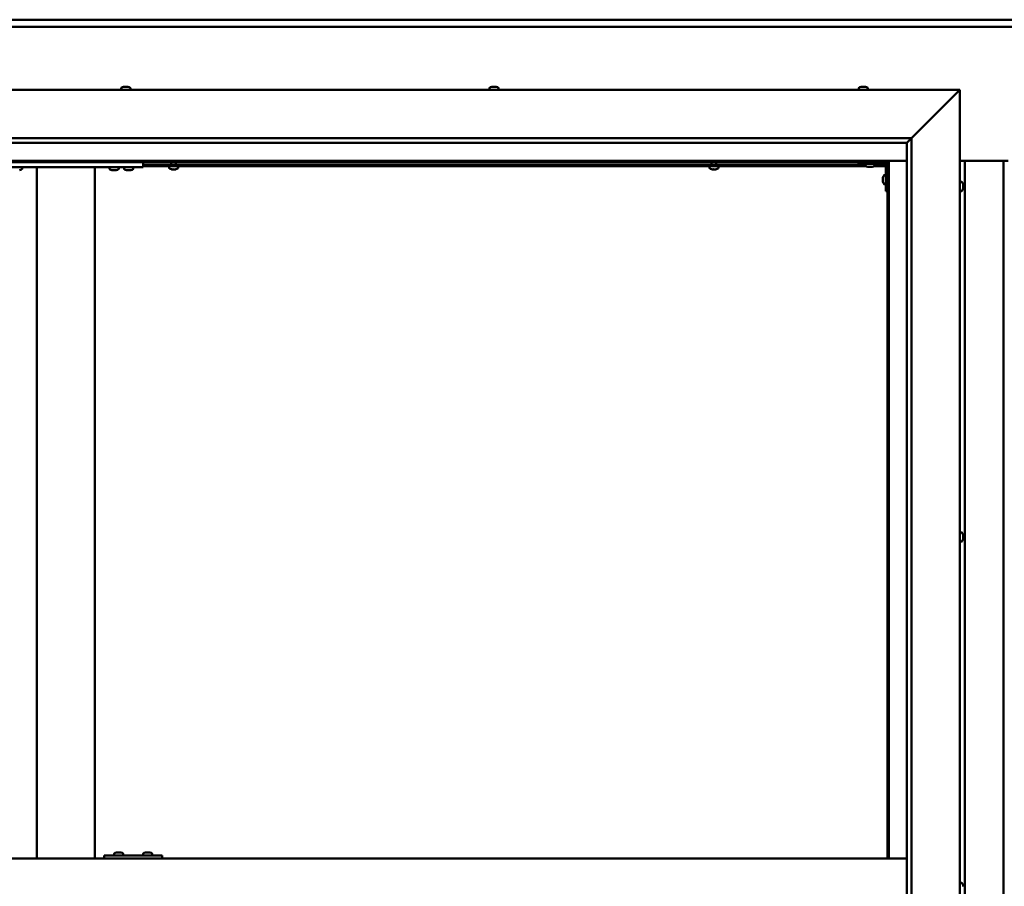
# Model space of a CAD drawing. Units: millimetres. Extents: x -6553 to 24586, y 2975 to 8837.
# Drawn here: x 17198 to 18217, y 4471 to 5367 of the extents above; entities that cross this region are included whole.
import ezdxf

# ---------------------------------------------------------------- set-up
doc = ezdxf.new("R2010")
doc.units = ezdxf.units.MM
doc.header["$LTSCALE"] = 25
doc.layers.add('Visible (ISO)', color=7, linetype='Continuous', lineweight=50)

msp = doc.modelspace()

# ---------------------------------------------------------------- linework, layer by layer
at = {"layer": 'Visible (ISO)'}
for p, q in [((16696.1, 5367.5), (19696.1, 5367.5)), ((19696.1, 5360), (16696.1, 5360)), ((17305.9, 5298.2), (17306, 5298.2)), ((17306.1, 5298.2), (17306, 5298.2)), ((17306.1, 5298.2), (17307.4, 5298.2)), ((17307.4, 5298.2), (17307.8, 5298.2)), ((17307.8, 5298.2), (17309.6, 5298.2)), ((17309.6, 5298.2), (17309.7, 5298.2)), ((17309.7, 5298.2), (17309.8, 5298.2)), ((17309.7, 5298.2), (17309.7, 5298.2)), ((17309.9, 5298.2), (17309.8, 5298.2)), ((17309.9, 5298.2), (17310.4, 5298.2)), ((17686.9, 5298.2), (17687.4, 5298.2)), ((17687.5, 5298.2), (17687.4, 5298.2)), ((17687.5, 5298.2), (17687.6, 5298.2)), ((17687.6, 5298.2), (17687.7, 5298.2)), ((17687.6, 5298.2), (17687.6, 5298.2)), ((17687.7, 5298.2), (17689.5, 5298.2)), ((17689.5, 5298.2), (17689.9, 5298.2)), ((17689.9, 5298.2), (17691.2, 5298.2)), ((17691.3, 5298.2), (17691.2, 5298.2)), ((17691.3, 5298.2), (17691.4, 5298.2)), ((18068.9, 5298.2), (18069, 5298.2)), ((18069.1, 5298.2), (18069, 5298.2)), ((18069.1, 5298.2), (18070.3, 5298.2)), ((18070.3, 5298.2), (18070.8, 5298.2)), ((18070.8, 5298.2), (18072.5, 5298.2)), ((18072.5, 5298.2), (18072.7, 5298.2)), ((18072.7, 5298.2), (18072.8, 5298.2)), ((18072.7, 5298.2), (18072.7, 5298.2)), ((18072.8, 5298.2), (18072.8, 5298.2)), ((18072.8, 5298.2), (18073.4, 5298.2)), ((16621.1, 5295), (18171.1, 5295)), ((17303.4, 5296.9), (17303.4, 5295)), ((17312.9, 5296.9), (17312.9, 5295)), ((17684.4, 5296.9), (17684.4, 5295)), ((17693.9, 5296.9), (17693.9, 5295)), ((18066.4, 5296.9), (18066.4, 5295)), ((18075.9, 5296.9), (18075.9, 5295)), ((18121.1, 5245), (18168.6, 5292.5)), ((18168.6, 5292.5), (18121.1, 5245)), ((18171.1, 5295), (18168.6, 5292.5)), ((18168.6, 5292.5), (18171.1, 5295)), ((18171.1, 5295), (18171.1, 3645)), ((16671.1, 5245), (18121.1, 5245)), ((18116.1, 5240), (16677.1, 5240)), ((18116.1, 5240), (18116.2, 5240.1)), ((18116.1, 3700), (18116.1, 5240)), ((18116.2, 5240.1), (18121.1, 5245)), ((18121.1, 5245), (18121.1, 3695)), ((18097.6, 5221.5), (16694.6, 5221.5)), ((16696.1, 5220), (18096.1, 5220)), ((17326.1, 5220), (17326.1, 5215)), ((18073.4, 5217.5), (17326.1, 5217.5)), ((18074.2, 5216), (17326.1, 5216)), ((17352.9, 5214.1), (17352.9, 5216)), ((17355.2, 5217.5), (17355.2, 5220)), ((17360, 5217.5), (17360, 5220)), ((17362.4, 5214.1), (17362.4, 5216)), ((17911.9, 5214.1), (17911.9, 5216)), ((17914.2, 5217.5), (17914.2, 5220)), ((17919, 5217.5), (17919, 5220)), ((17921.4, 5214.1), (17921.4, 5216)), ((18066.1, 5220), (18066.1, 5218.5)), ((18066.1, 5218.5), (18093.1, 5218.5)), ((18073.4, 5216.6), (18073.4, 5218.5)), ((18094.6, 5216), (18082.1, 5216)), ((18082.9, 5216.6), (18082.9, 5218.5)), ((18094.6, 5217.5), (18082.9, 5217.5)), ((18094.6, 5190), (18094.6, 5217)), ((18096.1, 5220), (18097.6, 5221.5)), ((18097.6, 5221.5), (18096.1, 5220)), ((18096.1, 5220), (18096.1, 4500)), ((18096.1, 5217.5), (18096.1, 5217.5)), ((18097.6, 4500), (18097.6, 5221.5)), ((18097.6, 5221.5), (18116.1, 5221.5)), ((18171.1, 5221.5), (18221.1, 5221.5)), ((18176.1, 3718.5), (18176.1, 5221.5)), ((18216.1, 5221.5), (18216.1, 3718.5)), ((17166.1, 5215), (17326.1, 5215)), ((17200.9, 5213.1), (17200.9, 5215)), ((17216.1, 5215), (17216.1, 4500)), ((17218.1, 5215), (17274.1, 5215)), ((17276.1, 5215), (17276.1, 4500)), ((17291.4, 5213.1), (17291.4, 5215)), ((17294.9, 5211.7), (17293.9, 5211.7)), ((17297.1, 5211.7), (17295.2, 5211.7)), ((17298.3, 5211.7), (17297.4, 5211.7)), ((17300.9, 5213.1), (17300.9, 5215)), ((17306.4, 5213.1), (17306.4, 5215)), ((17309.9, 5211.7), (17308.9, 5211.7)), ((17312.1, 5211.7), (17310.2, 5211.7)), ((17313.3, 5211.7), (17312.4, 5211.7)), ((17315.9, 5213.1), (17315.9, 5215)), ((17355.5, 5212.7), (17355.4, 5212.7)), ((17355.5, 5212.7), (17355.6, 5212.7)), ((17356.9, 5212.7), (17355.6, 5212.7)), ((17357.3, 5212.7), (17356.9, 5212.7)), ((17359, 5212.7), (17357.3, 5212.7)), ((17359.2, 5212.7), (17359, 5212.7)), ((17359.3, 5212.7), (17359.2, 5212.7)), ((17359.2, 5212.7), (17359.2, 5212.7)), ((17359.3, 5212.7), (17359.3, 5212.7)), ((17359.9, 5212.7), (17359.3, 5212.7)), ((17914.5, 5212.7), (17914.4, 5212.7)), ((17914.5, 5212.7), (17914.6, 5212.7)), ((17915.9, 5212.7), (17914.6, 5212.7)), ((17916.3, 5212.7), (17915.9, 5212.7)), ((17918, 5212.7), (17916.3, 5212.7)), ((17918.2, 5212.7), (17918, 5212.7)), ((17918.3, 5212.7), (17918.2, 5212.7)), ((17918.2, 5212.7), (17918.2, 5212.7)), ((17918.3, 5212.7), (17918.3, 5212.7)), ((17918.9, 5212.7), (17918.3, 5212.7)), ((18076.9, 5215.2), (18075.9, 5215.2)), ((18079.1, 5215.2), (18077.2, 5215.2)), ((18080.3, 5215.2), (18079.4, 5215.2)), ((18092.8, 5206.7), (18094.6, 5206.7)), ((18091.4, 5204), (18091.4, 5204.2)), ((18091.4, 5204), (18091.4, 5203.8)), ((18091.4, 5202.2), (18091.4, 5203.8)), ((18091.4, 5203.8), (18091.4, 5203.8)), ((18091.4, 5200.2), (18091.4, 5201.8)), ((18091.4, 5200.1), (18091.4, 5200.2)), ((18091.4, 5200.1), (18091.4, 5200)), ((18091.4, 5199.8), (18091.4, 5200)), ((18092.8, 5197.2), (18094.6, 5197.2)), ((18173, 5199.7), (18171.1, 5199.7)), ((18174.4, 5197.2), (18174.4, 5196.3)), ((18174.4, 5196.3), (18174.4, 5196.3)), ((18174.4, 5195.9), (18174.4, 5194.1)), ((18094.6, 5190), (18096.1, 5190)), ((18173, 5190.2), (18171.1, 5190.2)), ((18174.4, 5194.1), (18174.4, 5194.1)), ((18174.4, 5193.7), (18174.4, 5192.8)), ((18174.4, 5192.8), (18174.4, 5192.8)), ((18173, 4837.2), (18171.1, 4837.2)), ((18174.4, 4834.7), (18174.4, 4834.3)), ((18174.4, 4834.2), (18174.4, 4834.3)), ((18174.4, 4834.2), (18174.4, 4834.1)), ((18174.4, 4834.1), (18174.4, 4834)), ((18174.4, 4834.1), (18174.4, 4834.1)), ((18174.4, 4834), (18174.4, 4832.3)), ((18174.4, 4832.3), (18174.4, 4831.9)), ((18174.4, 4831.9), (18174.4, 4830.5)), ((18174.4, 4830.3), (18174.4, 4830.5)), ((18174.4, 4830.3), (18174.4, 4830.3)), ((18173, 4827.7), (18171.1, 4827.7)), ((17285.7, 4500), (17285.7, 4503)), ((17345.7, 4503), (17285.7, 4503)), ((17296.1, 4504.9), (17296.1, 4503)), ((17298.6, 4506.2), (17299.3, 4506.2)), ((17299.3, 4506.2), (17299.3, 4506.2)), ((17299.3, 4506.2), (17299.4, 4506.2)), ((17299.4, 4506.2), (17299.7, 4506.2)), ((17299.4, 4506.2), (17299.4, 4506.2)), ((17299.7, 4506.2), (17301.5, 4506.2)), ((17301.5, 4506.2), (17301.7, 4506.2)), ((17301.9, 4506.2), (17301.7, 4506.2)), ((17301.9, 4506.2), (17303, 4506.2)), ((17303, 4506.2), (17303, 4506.2)), ((17303, 4506.2), (17303, 4506.2)), ((17305.6, 4504.9), (17305.6, 4503)), ((17326.1, 4504.9), (17326.1, 4503)), ((17328.6, 4506.2), (17329.3, 4506.2)), ((17329.3, 4506.2), (17329.3, 4506.2)), ((17329.3, 4506.2), (17329.4, 4506.2)), ((17329.4, 4506.2), (17329.7, 4506.2)), ((17329.4, 4506.2), (17329.4, 4506.2)), ((17329.7, 4506.2), (17331.5, 4506.2)), ((17331.5, 4506.2), (17331.7, 4506.2)), ((17331.9, 4506.2), (17331.7, 4506.2)), ((17331.9, 4506.2), (17333, 4506.2)), ((17333, 4506.2), (17333, 4506.2)), ((17333, 4506.2), (17333, 4506.2)), ((17335.6, 4504.9), (17335.6, 4503)), ((17345.9, 4503), (17345.7, 4503)), ((17345.7, 4500), (17345.7, 4503)), ((18116.1, 4500), (16676.1, 4500)), ((18173, 4474.7), (18171.1, 4474.7)), ((18174.4, 4472.2), (18174.4, 4471.1)), ((18174.4, 4472.2), (18174.4, 4472.2))]:
    msp.add_line(p, q, dxfattribs=at)
for centre, radius, start, end in [((17303.6, 5296.9), 0.2, 125.6853, 180), ((17308.1, 5290.5), 8, 106.0077, 125.6853), ((17308.1, 5290.5), 8, 54.3147, 73.9923), ((17312.7, 5296.9), 0.2, 0, 54.3147), ((17684.6, 5296.9), 0.2, 125.6853, 180), ((17689.1, 5290.5), 8, 106.0077, 125.6853), ((17689.1, 5290.5), 8, 54.3147, 73.9923), ((17693.7, 5296.9), 0.2, 0, 54.3147), ((18066.6, 5296.9), 0.2, 125.6853, 180), ((18071.1, 5290.5), 8, 106.0077, 125.6853), ((18071.1, 5290.5), 8, 54.3147, 73.9923), ((18075.7, 5296.9), 0.2, 0, 54.3147), ((18073.6, 5216.6), 0.2, 180, 234.3147), ((18078.1, 5222.9), 8, 234.3147, 253.6652), ((18078.1, 5222.9), 8, 286.3348, 305.6853), ((18082.7, 5216.6), 0.2, 305.6853, 0), ((18093.1, 5217), 1.5, 0, 90), ((18093.1, 5217), 3, 0, 87.3833), ((17196.1, 5219.4), 8, 286.3348, 305.6853), ((17200.7, 5213.1), 0.2, 305.6853, 0), ((17291.6, 5213.1), 0.2, 180, 234.3147), ((17296.1, 5219.4), 8, 234.3147, 253.6652), ((17296.1, 5219.4), 8, 286.3348, 305.6853), ((17300.7, 5213.1), 0.2, 305.6853, 0), ((17306.6, 5213.1), 0.2, 180, 234.3147), ((17311.1, 5219.4), 8, 234.3147, 253.6652), ((17311.1, 5219.4), 8, 286.3348, 305.6853), ((17315.7, 5213.1), 0.2, 305.6853, 0), ((17353.1, 5214.1), 0.2, 180, 234.3147), ((17357.6, 5220.4), 8, 234.3147, 253.9923), ((17357.6, 5220.4), 8, 286.0077, 305.6853), ((17362.2, 5214.1), 0.2, 305.6853, 0), ((17912.1, 5214.1), 0.2, 180, 234.3147), ((17916.6, 5220.4), 8, 234.3147, 253.9923), ((17916.6, 5220.4), 8, 286.0077, 305.6853), ((17921.2, 5214.1), 0.2, 305.6853, 0), ((18099.1, 5202), 8, 144.3147, 163.9923), ((18092.8, 5206.5), 0.2, 90, 144.3147), ((18099.1, 5202), 8, 196.0077, 215.6853), ((18092.8, 5197.4), 0.2, 215.6853, 270), ((18173, 5199.5), 0.2, 35.6853, 90), ((18166.7, 5195), 8, 16.3341, 35.6853), ((18173, 5190.4), 0.2, 270, 324.3147), ((18166.7, 5195), 8, 324.3147, 343.6659), ((18173, 4837), 0.2, 35.6853, 90), ((18166.7, 4832.5), 8, 16.0077, 35.6853), ((18166.7, 4832.5), 8, 324.3147, 343.9923), ((18173, 4827.9), 0.2, 270, 324.3147), ((17296.3, 4504.9), 0.2, 125.6853, 180), ((17300.8, 4498.5), 8, 106.0077, 125.6853), ((17300.8, 4498.5), 8, 54.3147, 73.9923), ((17305.4, 4504.9), 0.2, 0, 54.3147), ((17326.3, 4504.9), 0.2, 125.6853, 180), ((17330.8, 4498.5), 8, 106.0077, 125.6853), ((17330.8, 4498.5), 8, 54.3147, 73.9923), ((17335.4, 4504.9), 0.2, 0, 54.3147), ((18173, 4474.5), 0.2, 35.6853, 90), ((18166.7, 4470), 8, 16.1935, 35.6853)]:
    msp.add_arc(centre, radius, start, end, dxfattribs=at)
msp.add_ellipse((17345.9, 4497), major_axis=(0, 6), ratio=0.011107, start_param=5.235988, end_param=6.283185, dxfattribs=at)
for points, knots in [([(17306.1, 5298.2), (17306.1, 5298.2), (17306, 5298.2), (17306, 5298.2), (17306, 5298.2), (17306, 5298.2), (17306, 5298.2), (17306, 5298.2)], [0.17438702, 0.17438702, 0.17438702, 0.17438702, 0.18896797, 0.18896797, 0.20586323, 0.20586323, 0.21737852, 0.21737852, 0.21737852, 0.21737852]), ([(17307.8, 5298.2), (17307.8, 5298.2), (17307.7, 5298.2), (17307.6, 5298.2), (17307.6, 5298.2), (17307.5, 5298.2), (17307.4, 5298.2), (17307.4, 5298.2)], [0.17438702, 0.17438702, 0.17438702, 0.17438702, 0.18896797, 0.18896797, 0.20586323, 0.20586323, 0.21737852, 0.21737852, 0.21737852, 0.21737852]), ([(17309.9, 5298.2), (17309.9, 5298.2), (17309.8, 5298.2), (17309.8, 5298.2), (17309.7, 5298.2), (17309.6, 5298.2), (17309.6, 5298.2), (17309.6, 5298.2)], [0.17438702, 0.17438702, 0.17438702, 0.17438702, 0.18896797, 0.18896797, 0.20586323, 0.20586323, 0.21737852, 0.21737852, 0.21737852, 0.21737852]), ([(17687.7, 5298.2), (17687.7, 5298.2), (17687.6, 5298.2), (17687.5, 5298.2), (17687.5, 5298.2), (17687.4, 5298.2), (17687.4, 5298.2), (17687.4, 5298.2)], [0.17438702, 0.17438702, 0.17438702, 0.17438702, 0.18896797, 0.18896797, 0.20586323, 0.20586323, 0.21737851, 0.21737851, 0.21737851, 0.21737851]), ([(17689.9, 5298.2), (17689.8, 5298.2), (17689.8, 5298.2), (17689.7, 5298.2), (17689.6, 5298.2), (17689.5, 5298.2), (17689.5, 5298.2), (17689.5, 5298.2)], [0.17438702, 0.17438702, 0.17438702, 0.17438702, 0.18896797, 0.18896797, 0.20586323, 0.20586323, 0.21737852, 0.21737852, 0.21737852, 0.21737852]), ([(17691.3, 5298.2), (17691.3, 5298.2), (17691.3, 5298.2), (17691.3, 5298.2), (17691.3, 5298.2), (17691.2, 5298.2), (17691.2, 5298.2), (17691.2, 5298.2)], [0.17438702, 0.17438702, 0.17438702, 0.17438702, 0.18896797, 0.18896797, 0.20586323, 0.20586323, 0.21737852, 0.21737852, 0.21737852, 0.21737852]), ([(18069.1, 5298.2), (18069, 5298.2), (18069, 5298.2), (18069, 5298.2), (18069, 5298.2), (18068.9, 5298.2), (18069, 5298.2), (18069, 5298.2)], [0.17438702, 0.17438702, 0.17438702, 0.17438702, 0.18896797, 0.18896797, 0.20586323, 0.20586323, 0.21737852, 0.21737852, 0.21737852, 0.21737852]), ([(18070.8, 5298.2), (18070.7, 5298.2), (18070.7, 5298.2), (18070.5, 5298.2), (18070.5, 5298.2), (18070.4, 5298.2), (18070.4, 5298.2), (18070.3, 5298.2)], [0.17438702, 0.17438702, 0.17438702, 0.17438702, 0.18896797, 0.18896797, 0.20586323, 0.20586323, 0.21737852, 0.21737852, 0.21737852, 0.21737852]), ([(18072.8, 5298.2), (18072.8, 5298.2), (18072.8, 5298.2), (18072.7, 5298.2), (18072.7, 5298.2), (18072.6, 5298.2), (18072.6, 5298.2), (18072.5, 5298.2)], [0.17438702, 0.17438702, 0.17438702, 0.17438702, 0.18896797, 0.18896797, 0.20586323, 0.20586323, 0.21737852, 0.21737852, 0.21737852, 0.21737852]), ([(17293.9, 5211.7), (17293.9, 5211.7), (17293.9, 5211.7), (17293.9, 5211.7), (17293.9, 5211.7), (17293.9, 5211.7)], [0.19569168, 0.19569168, 0.19569168, 0.19569168, 0.20586323, 0.20586323, 0.21737852, 0.21737852, 0.21737852, 0.21737852]), ([(17294.9, 5211.7), (17294.9, 5211.7), (17294.9, 5211.7), (17295, 5211.7), (17295.1, 5211.7), (17295.2, 5211.7), (17295.2, 5211.7), (17295.2, 5211.7)], [0.17438702, 0.17438702, 0.17438702, 0.17438702, 0.18896797, 0.18896797, 0.20586323, 0.20586323, 0.21737852, 0.21737852, 0.21737852, 0.21737852]), ([(17297.1, 5211.7), (17297.1, 5211.7), (17297.2, 5211.7), (17297.3, 5211.7), (17297.3, 5211.7), (17297.4, 5211.7), (17297.4, 5211.7), (17297.4, 5211.7)], [0.17438702, 0.17438702, 0.17438702, 0.17438702, 0.18896797, 0.18896797, 0.20586323, 0.20586323, 0.21737852, 0.21737852, 0.21737852, 0.21737852]), ([(17298.3, 5211.7), (17298.4, 5211.7), (17298.4, 5211.7), (17298.4, 5211.7), (17298.4, 5211.7), (17298.4, 5211.7)], [0.17438702, 0.17438702, 0.17438702, 0.17438702, 0.18896797, 0.18896797, 0.19569168, 0.19569168, 0.19569168, 0.19569168]), ([(17308.9, 5211.7), (17308.9, 5211.7), (17308.9, 5211.7), (17308.9, 5211.7), (17308.9, 5211.7), (17308.9, 5211.7)], [0.19569168, 0.19569168, 0.19569168, 0.19569168, 0.20586323, 0.20586323, 0.21737852, 0.21737852, 0.21737852, 0.21737852]), ([(17309.9, 5211.7), (17309.9, 5211.7), (17309.9, 5211.7), (17310, 5211.7), (17310.1, 5211.7), (17310.2, 5211.7), (17310.2, 5211.7), (17310.2, 5211.7)], [0.17438702, 0.17438702, 0.17438702, 0.17438702, 0.18896797, 0.18896797, 0.20586323, 0.20586323, 0.21737852, 0.21737852, 0.21737852, 0.21737852]), ([(17312.1, 5211.7), (17312.1, 5211.7), (17312.2, 5211.7), (17312.3, 5211.7), (17312.3, 5211.7), (17312.4, 5211.7), (17312.4, 5211.7), (17312.4, 5211.7)], [0.17438702, 0.17438702, 0.17438702, 0.17438702, 0.18896797, 0.18896797, 0.20586323, 0.20586323, 0.21737852, 0.21737852, 0.21737852, 0.21737852]), ([(17313.3, 5211.7), (17313.4, 5211.7), (17313.4, 5211.7), (17313.4, 5211.7), (17313.4, 5211.7), (17313.4, 5211.7)], [0.17438702, 0.17438702, 0.17438702, 0.17438702, 0.18896797, 0.18896797, 0.19569168, 0.19569168, 0.19569168, 0.19569168]), ([(17355.5, 5212.7), (17355.5, 5212.7), (17355.5, 5212.7), (17355.5, 5212.8), (17355.5, 5212.8), (17355.5, 5212.7), (17355.6, 5212.7), (17355.6, 5212.7)], [0.17438702, 0.17438702, 0.17438702, 0.17438702, 0.18896797, 0.18896797, 0.20586323, 0.20586323, 0.21737852, 0.21737852, 0.21737852, 0.21737852]), ([(17356.9, 5212.7), (17356.9, 5212.7), (17356.9, 5212.7), (17357, 5212.8), (17357.1, 5212.8), (17357.2, 5212.7), (17357.2, 5212.7), (17357.3, 5212.7)], [0.17438702, 0.17438702, 0.17438702, 0.17438702, 0.18896797, 0.18896797, 0.20586323, 0.20586323, 0.21737852, 0.21737852, 0.21737852, 0.21737852]), ([(17359, 5212.7), (17359.1, 5212.7), (17359.1, 5212.7), (17359.2, 5212.8), (17359.3, 5212.8), (17359.3, 5212.7), (17359.3, 5212.7), (17359.3, 5212.7)], [0.17438702, 0.17438702, 0.17438702, 0.17438702, 0.18896797, 0.18896797, 0.20586323, 0.20586323, 0.21737852, 0.21737852, 0.21737852, 0.21737852]), ([(17914.5, 5212.7), (17914.5, 5212.7), (17914.5, 5212.7), (17914.5, 5212.8), (17914.5, 5212.8), (17914.5, 5212.7), (17914.6, 5212.7), (17914.6, 5212.7)], [0.17438702, 0.17438702, 0.17438702, 0.17438702, 0.18896797, 0.18896797, 0.20586323, 0.20586323, 0.21737852, 0.21737852, 0.21737852, 0.21737852]), ([(17915.9, 5212.7), (17915.9, 5212.7), (17915.9, 5212.7), (17916, 5212.8), (17916.1, 5212.8), (17916.2, 5212.7), (17916.2, 5212.7), (17916.3, 5212.7)], [0.17438702, 0.17438702, 0.17438702, 0.17438702, 0.18896797, 0.18896797, 0.20586323, 0.20586323, 0.21737852, 0.21737852, 0.21737852, 0.21737852]), ([(17918, 5212.7), (17918.1, 5212.7), (17918.1, 5212.7), (17918.2, 5212.8), (17918.3, 5212.8), (17918.3, 5212.7), (17918.3, 5212.7), (17918.3, 5212.7)], [0.17438702, 0.17438702, 0.17438702, 0.17438702, 0.18896797, 0.18896797, 0.20586323, 0.20586323, 0.21737852, 0.21737852, 0.21737852, 0.21737852]), ([(18075.9, 5215.2), (18075.9, 5215.2), (18075.9, 5215.2), (18075.9, 5215.2), (18075.9, 5215.2), (18075.9, 5215.2)], [0.19569168, 0.19569168, 0.19569168, 0.19569168, 0.20586323, 0.20586323, 0.21737852, 0.21737852, 0.21737852, 0.21737852]), ([(18076.9, 5215.2), (18076.9, 5215.2), (18076.9, 5215.2), (18077, 5215.2), (18077.1, 5215.2), (18077.2, 5215.2), (18077.2, 5215.2), (18077.2, 5215.2)], [0.17438702, 0.17438702, 0.17438702, 0.17438702, 0.18896797, 0.18896797, 0.20586323, 0.20586323, 0.21737852, 0.21737852, 0.21737852, 0.21737852]), ([(18079.1, 5215.2), (18079.1, 5215.2), (18079.2, 5215.2), (18079.3, 5215.2), (18079.3, 5215.2), (18079.4, 5215.2), (18079.4, 5215.2), (18079.4, 5215.2)], [0.17438702, 0.17438702, 0.17438702, 0.17438702, 0.18896797, 0.18896797, 0.20586323, 0.20586323, 0.21737852, 0.21737852, 0.21737852, 0.21737852]), ([(18080.3, 5215.2), (18080.4, 5215.2), (18080.4, 5215.2), (18080.4, 5215.2), (18080.4, 5215.2), (18080.4, 5215.2)], [0.17438702, 0.17438702, 0.17438702, 0.17438702, 0.18896797, 0.18896797, 0.19569168, 0.19569168, 0.19569168, 0.19569168]), ([(18091.4, 5204), (18091.4, 5204), (18091.4, 5204), (18091.4, 5203.9), (18091.4, 5203.9), (18091.4, 5203.8), (18091.4, 5203.8), (18091.4, 5203.8)], [0.17438702, 0.17438702, 0.17438702, 0.17438702, 0.18896797, 0.18896797, 0.20586323, 0.20586323, 0.21737852, 0.21737852, 0.21737852, 0.21737852]), ([(18091.4, 5202.2), (18091.4, 5202.1), (18091.4, 5202.1), (18091.4, 5202), (18091.4, 5201.9), (18091.4, 5201.8), (18091.4, 5201.8), (18091.4, 5201.8)], [0.17438702, 0.17438702, 0.17438702, 0.17438702, 0.18896797, 0.18896797, 0.20586323, 0.20586323, 0.21737852, 0.21737852, 0.21737852, 0.21737852]), ([(18091.4, 5200.2), (18091.4, 5200.1), (18091.4, 5200.1), (18091.4, 5200), (18091.4, 5200), (18091.4, 5200), (18091.4, 5200), (18091.4, 5200)], [0.17438702, 0.17438702, 0.17438702, 0.17438702, 0.18896797, 0.18896797, 0.20586323, 0.20586323, 0.21737851, 0.21737851, 0.21737851, 0.21737851]), ([(18174.4, 5197.2), (18174.4, 5197.2), (18174.4, 5197.2), (18174.4, 5197.2), (18174.4, 5197.2), (18174.4, 5197.2)], [0.17438702, 0.17438702, 0.17438702, 0.17438702, 0.18896797, 0.18896797, 0.19470305, 0.19470305, 0.19470305, 0.19470305]), ([(18174.4, 5195.9), (18174.4, 5195.9), (18174.4, 5196), (18174.4, 5196.1), (18174.4, 5196.2), (18174.4, 5196.2), (18174.4, 5196.2), (18174.4, 5196.3)], [0.17438702, 0.17438702, 0.17438702, 0.17438702, 0.18896797, 0.18896797, 0.20586323, 0.20586323, 0.21737851, 0.21737851, 0.21737851, 0.21737851]), ([(18174.4, 5196.3), (18174.4, 5196.2), (18174.4, 5196.2), (18174.4, 5196.1), (18174.4, 5196.1), (18174.4, 5196.1)], [0.17438702, 0.17438702, 0.17438702, 0.17438702, 0.18896797, 0.18896797, 0.19470305, 0.19470305, 0.19470305, 0.19470305]), ([(18174.4, 5194.1), (18174.4, 5194), (18174.4, 5194), (18174.4, 5193.9), (18174.4, 5193.9), (18174.4, 5193.9)], [0.17438702, 0.17438702, 0.17438702, 0.17438702, 0.18896797, 0.18896797, 0.19470305, 0.19470305, 0.19470305, 0.19470305]), ([(18174.4, 5193.7), (18174.4, 5193.7), (18174.4, 5193.8), (18174.4, 5193.8), (18174.4, 5193.9), (18174.4, 5194), (18174.4, 5194), (18174.4, 5194.1)], [0.17438702, 0.17438702, 0.17438702, 0.17438702, 0.18896797, 0.18896797, 0.20586323, 0.20586323, 0.21737851, 0.21737851, 0.21737851, 0.21737851]), ([(18174.4, 5192.8), (18174.4, 5192.8), (18174.4, 5192.7), (18174.4, 5192.7), (18174.4, 5192.7), (18174.4, 5192.7), (18174.4, 5192.8), (18174.4, 5192.8)], [0.17438702, 0.17438702, 0.17438702, 0.17438702, 0.18896797, 0.18896797, 0.20586323, 0.20586323, 0.21737852, 0.21737852, 0.21737852, 0.21737852]), ([(18174.4, 4834), (18174.4, 4834), (18174.4, 4834.1), (18174.4, 4834.2), (18174.4, 4834.2), (18174.4, 4834.3), (18174.4, 4834.3), (18174.4, 4834.3)], [0.17438702, 0.17438702, 0.17438702, 0.17438702, 0.18896797, 0.18896797, 0.20586323, 0.20586323, 0.21737852, 0.21737852, 0.21737852, 0.21737852]), ([(18174.4, 4831.9), (18174.4, 4831.9), (18174.4, 4831.9), (18174.4, 4832), (18174.4, 4832.1), (18174.4, 4832.2), (18174.4, 4832.2), (18174.4, 4832.3)], [0.17438702, 0.17438702, 0.17438702, 0.17438702, 0.18896797, 0.18896797, 0.20586323, 0.20586323, 0.21737851, 0.21737851, 0.21737851, 0.21737851]), ([(18174.4, 4830.3), (18174.4, 4830.3), (18174.4, 4830.3), (18174.4, 4830.3), (18174.4, 4830.4), (18174.4, 4830.4), (18174.4, 4830.4), (18174.4, 4830.5)], [0.17438702, 0.17438702, 0.17438702, 0.17438702, 0.18896797, 0.18896797, 0.20586323, 0.20586323, 0.21737851, 0.21737851, 0.21737851, 0.21737851]), ([(17299.7, 4506.2), (17299.6, 4506.2), (17299.6, 4506.2), (17299.5, 4506.2), (17299.4, 4506.2), (17299.4, 4506.2), (17299.3, 4506.2), (17299.3, 4506.2)], [0.17438702, 0.17438702, 0.17438702, 0.17438702, 0.18896797, 0.18896797, 0.20586323, 0.20586323, 0.21737852, 0.21737852, 0.21737852, 0.21737852]), ([(17301.9, 4506.2), (17301.8, 4506.2), (17301.8, 4506.2), (17301.7, 4506.2), (17301.6, 4506.2), (17301.6, 4506.2), (17301.5, 4506.2), (17301.5, 4506.2)], [0.17438702, 0.17438702, 0.17438702, 0.17438702, 0.18896797, 0.18896797, 0.20586323, 0.20586323, 0.21737852, 0.21737852, 0.21737852, 0.21737852]), ([(17303, 4506.2), (17303.1, 4506.2), (17303.1, 4506.2), (17303.1, 4506.2), (17303.1, 4506.2), (17303, 4506.2), (17303, 4506.2), (17303, 4506.2)], [0.17438702, 0.17438702, 0.17438702, 0.17438702, 0.18896797, 0.18896797, 0.20586323, 0.20586323, 0.21737852, 0.21737852, 0.21737852, 0.21737852]), ([(17329.7, 4506.2), (17329.6, 4506.2), (17329.6, 4506.2), (17329.5, 4506.2), (17329.4, 4506.2), (17329.4, 4506.2), (17329.3, 4506.2), (17329.3, 4506.2)], [0.17438702, 0.17438702, 0.17438702, 0.17438702, 0.18896797, 0.18896797, 0.20586323, 0.20586323, 0.21737852, 0.21737852, 0.21737852, 0.21737852]), ([(17331.9, 4506.2), (17331.8, 4506.2), (17331.8, 4506.2), (17331.7, 4506.2), (17331.6, 4506.2), (17331.5, 4506.2), (17331.5, 4506.2), (17331.5, 4506.2)], [0.17438702, 0.17438702, 0.17438702, 0.17438702, 0.18896797, 0.18896797, 0.20586323, 0.20586323, 0.21737852, 0.21737852, 0.21737852, 0.21737852]), ([(17333, 4506.2), (17333.1, 4506.2), (17333.1, 4506.2), (17333.1, 4506.2), (17333.1, 4506.2), (17333, 4506.2), (17333, 4506.2), (17333, 4506.2)], [0.17438702, 0.17438702, 0.17438702, 0.17438702, 0.18896797, 0.18896797, 0.20586323, 0.20586323, 0.21737852, 0.21737852, 0.21737852, 0.21737852]), ([(18174.4, 4472.2), (18174.4, 4472.2), (18174.4, 4472.2), (18174.4, 4472.2), (18174.4, 4472.2), (18174.4, 4472.2), (18174.4, 4472.2), (18174.4, 4472.2)], [0.17438702, 0.17438702, 0.17438702, 0.17438702, 0.18896797, 0.18896797, 0.20586323, 0.20586323, 0.21737852, 0.21737852, 0.21737852, 0.21737852])]:
    msp.add_open_spline(points, degree=3, knots=knots, dxfattribs=at)

doc.saveas('drawing.dxf')
